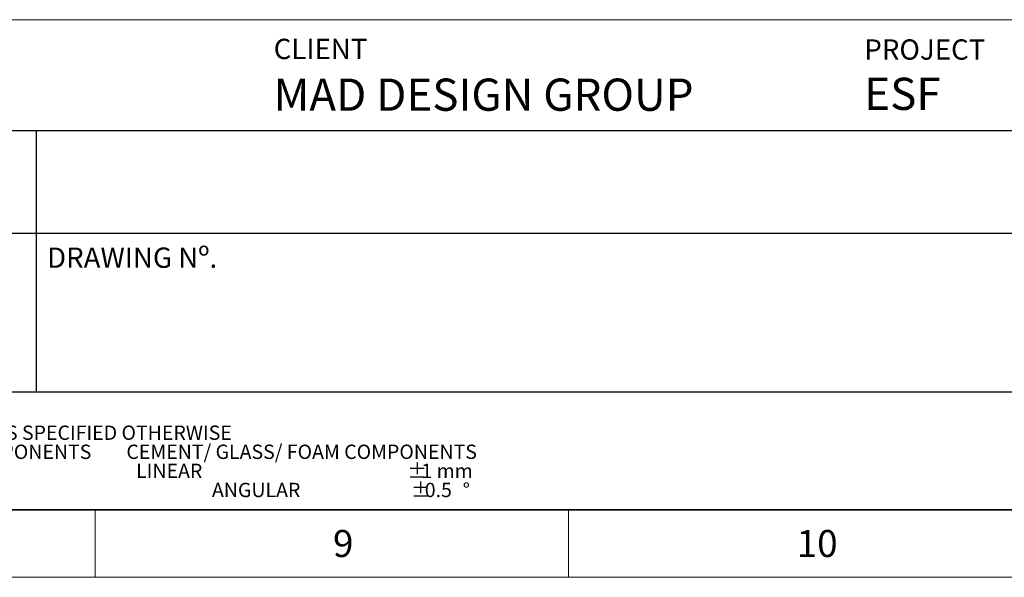
# Model space of a CAD drawing. Units: millimetres. Extents: x 0 to 420, y 0 to 297.
# Drawn here: x 274 to 347, y 0 to 41 of the extents above; entities that cross this region are included whole.
import ezdxf

# ---------------------------------------------------------------- set-up
doc = ezdxf.new("R2010")
doc.units = ezdxf.units.MM
doc.layers.add('STANDARD', color=7, linetype='Continuous')
doc.layers.add('THICK_LINE', color=7, linetype='Continuous', lineweight=35)
doc.styles.add('SLDTEXTSTYLE0', font='TXT', dxfattribs={"width": 0.7})
doc.styles.add('SLDTEXTSTYLE1', font='TXT', dxfattribs={"width": 0.605})
doc.styles.add('SLDTEXTSTYLE5', font='TXT', dxfattribs={"width": 0.54898})
doc.styles.add('SLDTEXTSTYLE6', font='TXT', dxfattribs={"width": 0.65})

# ---------------------------------------------------------------- blocks, each defined once
blk = doc.blocks.new('SW_NOTE_2')
at = {"layer": 'STANDARD', "color": 0, "attachment_point": 1}
for s, insert, char_height, style in [('DIMENSIONS ARE IN MM UNLESS SPECIFIED OTHERWISE', (0, -0.047), 1.05833, 'SLDTEXTSTYLE0'), ('SHEETMETAL/ MACHINED COMPONENTS        CEMENT/ GLASS/ FOAM COMPONENTS', (0, -1.458), 1.05833, 'SLDTEXTSTYLE0'), ('LINEAR', (0, -2.869), 1.0583, 'SLDTEXTSTYLE0'), ('%%p', (12.218, -2.869), 1.0583, 'SLDTEXTSTYLE0'), ('0.25 mm                                    LINEAR', (13.247, -2.869), 1.05833, 'SLDTEXTSTYLE5'), ('%%p', (50.753, -2.869), 1.0583, 'SLDTEXTSTYLE0'), ('1 mm', (51.782, -2.869), 1.0583, 'SLDTEXTSTYLE6'), ('ANGULAR', (0, -4.28), 1.0583, 'SLDTEXTSTYLE0'), ('%%p', (12.334, -4.28), 1.0583, 'SLDTEXTSTYLE0'), ('0.5', (13.362, -4.28), 1.0583, 'SLDTEXTSTYLE0'), ('%%d', (16.167, -4.28), 1.0583, 'SLDTEXTSTYLE0'), ('ANGULAR', (36.3, -4.28), 1.0583, 'SLDTEXTSTYLE0'), ('%%p', (51.004, -4.28), 1.0583, 'SLDTEXTSTYLE0'), ('0.5', (52.033, -4.28), 1.0583, 'SLDTEXTSTYLE0'), ('%%d', (54.837, -4.28), 1.0583, 'SLDTEXTSTYLE0')]:
    blk.add_mtext(s, dxfattribs=dict(at, insert=insert, char_height=char_height, style=style))

msp = doc.modelspace()

# ---------------------------------------------------------------- linework, layer by layer
at = {"color": 7, "linetype": 'Continuous', "lineweight": 18}
for p, q in [((280, 0), (280, 5)), ((315, 0), (315, 5)), ((419.997, 0), (0, 0))]:
    msp.add_line(p, q, dxfattribs=at)
at = {"layer": 'STANDARD'}
for p, q in [((414.868, 41.225), (199.417, 41.186)), ((251.635, 33.023), (415, 33.023)), ((275.624, 33.023), (275.624, 13.681)), ((251.635, 25.454), (415, 25.454)), ((415, 13.681), (199.417, 13.681))]:
    msp.add_line(p, q, dxfattribs=at)
at = {"layer": 'THICK_LINE'}
msp.add_line((415, 5), (5, 5), dxfattribs=at)

# ---------------------------------------------------------------- block references
at = {"layer": 'STANDARD'}
msp.add_blockref('SW_NOTE_2', (252.33, 11.267), dxfattribs=at)

# ---------------------------------------------------------------- texts
for s, insert, char_height, attachment_point, style in [('CLIENT', (293.194, 39.813), 1.5, 1, 'SLDTEXTSTYLE0'), ('PROJECT', (336.857, 39.77), 1.5, 1, 'SLDTEXTSTYLE0'), ('MAD DESIGN GROUP', (293.194, 36.872), 2.38125, 1, 'SLDTEXTSTYLE0'), ('ESF', (336.857, 36.935), 2.3813, 1, 'SLDTEXTSTYLE0'), ('DRAWING Nº.', (276.439, 24.381), 1.5, 1, 'SLDTEXTSTYLE0'), ('9', (298.334, 3.5), 2, 2, 'SLDTEXTSTYLE1'), ('10', (333.371, 3.5), 2, 2, 'SLDTEXTSTYLE1')]:
    msp.add_mtext(s, dxfattribs=dict(at, insert=insert, char_height=char_height, attachment_point=attachment_point, style=style))

doc.saveas('drawing.dxf')
